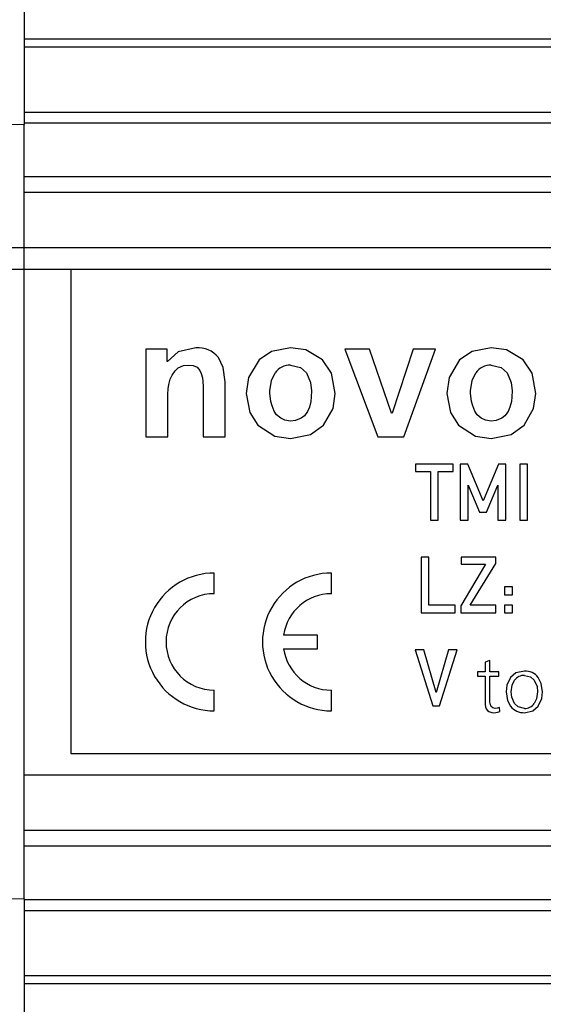
# Model space of a CAD drawing. Extents: x -91 to 589, y 4 to 615.
# Drawn here: x 88 to 102, y 298 to 324 of the extents above; entities that cross this region are included whole.
import ezdxf

# ---------------------------------------------------------------- set-up
doc = ezdxf.new("R2010")
doc.units = 0
doc.header["$PDSIZE"] = -1
doc.layers.get('0').update_dxf_attribs({"linetype": 'CONTINUOUS'})
doc.layers.get('DEFPOINTS').update_dxf_attribs({"linetype": 'CONTINUOUS'})
doc.styles.add('SLDTEXTSTYLE0', font='TXT', dxfattribs={"width": 0.75})
doc.dimstyles.new('SLDDIMSTYLE1', dxfattribs={"dimtxt": 3.5, "dimasz": 2.5, "dimexe": 1, "dimexo": 0.0625, "dimgap": 0.875, "dimtad": 2, "dimzin": 12, "dimtxsty": 'SLDTEXTSTYLE0', "dimsah": 1, "dimcen": 0.09, "dimclrd": 7, "dimclre": 7, "dimclrt": 7, "dimazin": 3, "dimtfac": 1, "dimtofl": 0, "dimtmove": 0, "dimatfit": 3, "dimtolj": 1, "dimtzin": 12})
doc.dimstyles.new('SLDDIMSTYLE2', dxfattribs={"dimtxt": 3.5, "dimasz": 2.5, "dimexe": 1, "dimexo": 0.0625, "dimgap": 0.875, "dimtad": 2, "dimdec": 4, "dimzin": 12, "dimtxsty": 'SLDTEXTSTYLE0', "dimsah": 1, "dimcen": 0.09, "dimclrd": 7, "dimclre": 7, "dimclrt": 7, "dimazin": 3, "dimtfac": 1, "dimtofl": 0, "dimtmove": 0, "dimatfit": 3, "dimtolj": 1, "dimtzin": 12})

# ---------------------------------------------------------------- blocks, each defined once
blk = doc.blocks.new('*D62')
at = {"color": 7}
for p, q in [((-4.947, 317.819), (-4.947, 321.819)), ((135.435, 317.819), (-5.947, 317.819)), ((-4.947, 317.819), (-4.947, 317.239)), ((135.435, 317.239), (-5.947, 317.239)), ((-4.947, 317.239), (-4.947, 267.47))]:
    blk.add_line(p, q, dxfattribs=at)
for points in [[(-4.947, 317.819), (-4.617, 320.319), (-5.277, 320.319)], [(-4.947, 317.239), (-5.277, 314.739), (-4.617, 314.739)]]:
    blk.add_solid(points, dxfattribs=at)
at = {"layer": 'DEFPOINTS', "color": 7}
for p in [(86.935, 331.523), (-4.947, 317.819)]:
    blk.add_point(p, dxfattribs=at)
at = {"color": 7, "insert": (-9.447, 269.058), "char_height": 3.5, "attachment_point": 1, "rotation": 90, "style": 'SLDTEXTSTYLE0'}
blk.add_mtext('0,58', dxfattribs=at)
blk = doc.blocks.new('*D65')
at = {"color": 7}
for p, q in [((76.235, 333.561), (76.235, 346.396)), ((145.935, 337.296), (145.935, 346.396)), ((76.235, 345.396), (145.935, 345.396))]:
    blk.add_line(p, q, dxfattribs=at)
for points in [[(76.235, 345.396), (78.735, 345.066), (78.735, 345.726)], [(145.935, 345.396), (143.435, 345.726), (143.435, 345.066)]]:
    blk.add_solid(points, dxfattribs=at)
at = {"layer": 'DEFPOINTS', "color": 7}
for p in [(86.935, 310.738), (86.935, 304.838)]:
    blk.add_point(p, dxfattribs=at)
at = {"color": 7, "insert": (107.166, 349.896), "char_height": 3.5, "attachment_point": 1, "style": 'SLDTEXTSTYLE0'}
blk.add_mtext('69,7', dxfattribs=at)

msp = doc.modelspace()

# ---------------------------------------------------------------- linework, layer by layer
at = {"color": 7, "linetype": 'CONTINUOUS'}
for p, q in [((87.93533, 325.46057), (87.93533, 321.1311)), ((135.43533, 323.41884), (87.93533, 323.41884)), ((135.43533, 323.20373), (87.93533, 323.20373)), ((135.43533, 321.45401), (87.93533, 321.45401)), ((87.93533, 321.1311), (76.7266, 321.01814)), ((135.43533, 321.16161), (87.93533, 321.16161)), ((87.93533, 300.34561), (87.93533, 321.1311)), ((135.43533, 319.72531), (87.93533, 319.72531)), ((135.43533, 319.3014), (87.93533, 319.3014)), ((135.43533, 317.81898), (87.93533, 317.81898)), ((134.18532, 317.23898), (89.18532, 317.23898)), ((89.18532, 317.23898), (89.18532, 304.23898)), ((91.77128, 315.09461), (91.20056, 315.09461)), ((91.20056, 315.09461), (91.20056, 312.74497)), ((91.77128, 314.7702), (91.77128, 315.09461)), ((97.20149, 315.09461), (96.53865, 315.09461)), ((96.53865, 315.09461), (97.41977, 312.74497)), ((97.79357, 313.38178), (97.20149, 315.09461)), ((98.36763, 315.09461), (97.80292, 313.38178)), ((98.11598, 312.74497), (98.96773, 315.09461)), ((98.96773, 315.09461), (98.36763, 315.09461)), ((91.78062, 314.7702), (91.77128, 314.7702)), ((93.32858, 312.74497), (93.32858, 314.22151)), ((91.79064, 312.74497), (91.79064, 313.89309)), ((92.73851, 313.99722), (92.73851, 312.74497)), ((97.80292, 313.38178), (97.79357, 313.38178)), ((91.20056, 312.74497), (91.79064, 312.74497)), ((92.73851, 312.74497), (93.32858, 312.74497)), ((97.41977, 312.74497), (98.11598, 312.74497)), ((98.43674, 312.01065), (98.43674, 311.81768)), ((99.44273, 312.01065), (98.43674, 312.01065)), ((99.44273, 311.81768), (99.44273, 312.01065)), ((99.83873, 312.01065), (99.63297, 312.01065)), ((99.63297, 312.01065), (99.63297, 310.51066)), ((100.25178, 311.03054), (99.83873, 312.01065)), ((100.65721, 312.01065), (100.25178, 311.03054)), ((100.85659, 312.01065), (100.65721, 312.01065)), ((100.85659, 310.51066), (100.85659, 312.01065)), ((101.23037, 312.01065), (101.23037, 310.51066)), ((101.441, 312.01065), (101.23037, 312.01065)), ((101.441, 310.51066), (101.441, 312.01065)), ((98.43674, 311.81768), (98.83427, 311.81768)), ((98.83427, 311.81768), (98.83427, 310.51066)), ((99.0449, 310.51066), (99.0449, 311.81768)), ((99.0449, 311.81768), (99.44273, 311.81768)), ((99.8436, 311.44663), (99.84756, 311.44663)), ((99.8436, 310.51066), (99.8436, 311.44663)), ((99.84756, 311.44663), (100.15224, 310.72585)), ((100.33609, 310.72585), (100.64078, 311.44663)), ((100.64078, 311.44663), (100.64565, 311.44663)), ((100.64565, 311.44663), (100.64565, 310.51066)), ((100.15224, 310.72585), (100.33609, 310.72585)), ((98.83427, 310.51066), (99.0449, 310.51066)), ((99.63297, 310.51066), (99.8436, 310.51066)), ((100.64565, 310.51066), (100.85659, 310.51066)), ((101.23037, 310.51066), (101.441, 310.51066)), ((98.79166, 309.51715), (98.58102, 309.51715)), ((98.58102, 309.51715), (98.58102, 308.01715)), ((98.79166, 308.22961), (98.79166, 309.51715)), ((100.31388, 309.32417), (99.65245, 308.20434)), ((99.66158, 309.51715), (99.66158, 309.32417)), ((100.58386, 309.51715), (99.66158, 309.51715)), ((99.66158, 309.32417), (100.31388, 309.32417)), ((99.90265, 308.22961), (100.58386, 309.34609)), ((100.58386, 309.34609), (100.58386, 309.51715)), ((93.03532, 308.53398), (93.03532, 309.08898)), ((96.17726, 308.53398), (96.17726, 309.08898)), ((101.03191, 308.71662), (100.82128, 308.71662)), ((100.82128, 308.71662), (100.82128, 308.50599)), ((100.82128, 308.50599), (101.03191, 308.50599)), ((101.03191, 308.50599), (101.03191, 308.71662)), ((99.49874, 308.22961), (98.79166, 308.22961)), ((99.49874, 308.01715), (99.49874, 308.22961)), ((100.58386, 308.22961), (99.90265, 308.22961)), ((100.58386, 308.01715), (100.58386, 308.22961)), ((101.03191, 308.22961), (100.82128, 308.22961)), ((100.82128, 308.22961), (100.82128, 308.01715)), ((101.03191, 308.01715), (101.03191, 308.22961)), ((98.58102, 308.01715), (99.49874, 308.01715)), ((99.65245, 308.20434), (99.65245, 308.01715)), ((99.65245, 308.01715), (100.58386, 308.01715)), ((100.82128, 308.01715), (101.03191, 308.01715)), ((95.80727, 307.42398), (94.89555, 307.42398)), ((95.80727, 307.05398), (95.80727, 307.42398)), ((94.89555, 307.05398), (95.80727, 307.05398)), ((98.65742, 307.02364), (98.42518, 307.02364)), ((98.42518, 307.02364), (98.90245, 305.52364)), ((98.98585, 305.87734), (98.65742, 307.02364)), ((99.31946, 307.02364), (98.9898, 305.87734)), ((99.07321, 305.52364), (99.55139, 307.02364)), ((99.55139, 307.02364), (99.31946, 307.02364)), ((100.43149, 306.7428), (100.29803, 306.69627)), ((100.29803, 306.69627), (100.29803, 306.43608)), ((100.43149, 306.43608), (100.43149, 306.7428)), ((100.09324, 306.43608), (100.09324, 306.32037)), ((100.29803, 306.43608), (100.09324, 306.43608)), ((100.66934, 306.43608), (100.43149, 306.43608)), ((100.66934, 306.32037), (100.66934, 306.43608)), ((100.09324, 306.32037), (100.29803, 306.32037)), ((100.29803, 306.32037), (100.29803, 305.69621)), ((100.43149, 306.32037), (100.66934, 306.32037)), ((100.43149, 305.6304), (100.43149, 306.32037)), ((93.03532, 305.38898), (93.03532, 305.94398)), ((96.17726, 305.38898), (96.17726, 305.94398)), ((98.9898, 305.87734), (98.98585, 305.87734)), ((98.90245, 305.52364), (99.07321, 305.52364)), ((100.69811, 305.36929), (100.69015, 305.48041)), ((89.18532, 304.23898), (134.18532, 304.23898)), ((135.43533, 303.65773), (87.93533, 303.65773)), ((135.43533, 302.17531), (87.93533, 302.17531)), ((135.43533, 301.7514), (87.93533, 301.7514)), ((76.7266, 300.45857), (87.93533, 300.34561)), ((87.93533, 300.34561), (87.93533, 296.01615)), ((135.43533, 300.31511), (87.93533, 300.31511)), ((135.43533, 300.0227), (87.93533, 300.0227)), ((135.43533, 298.27298), (87.93533, 298.27298)), ((135.43533, 298.05788), (87.93533, 298.05788))]:
    msp.add_line(p, q, dxfattribs=at)
at = {"color": 7, "linetype": 'CONTINUOUS', "flags": 128}
for points in [[(92.54226, 315.13733), (92.0693, 315.02358), (91.78062, 314.7702)], [(95.08214, 315.13733), (94.57417, 315.0381), (94.23507, 314.81292)], [(95.93522, 314.81292), (95.48803, 315.07711), (95.08214, 315.13733)], [(100.46495, 315.13733), (99.95699, 315.0381), (99.61788, 314.81292)], [(101.31804, 314.81292), (100.87084, 315.07711), (100.46495, 315.13733)], [(93.32858, 314.22151), (93.27743, 314.60489), (93.14435, 314.87767)], [(91.90145, 314.39773), (91.98463, 314.51622), (92.06832, 314.59331)], [(92.06832, 314.59331), (92.21125, 314.65877), (92.33466, 314.67141)], [(92.33466, 314.67141), (92.47189, 314.65579), (92.57163, 314.61334)], [(92.57163, 314.61334), (92.64979, 314.52791), (92.68644, 314.44446)], [(94.23507, 314.81292), (93.95139, 314.33788), (93.89197, 313.90377)], [(95.08281, 314.67141), (95.34938, 314.60816), (95.50868, 314.46315)], [(96.27632, 313.90444), (96.17666, 314.4505), (95.93522, 314.81292)], [(99.61788, 314.81292), (99.3342, 314.33788), (99.27478, 313.90377)], [(100.46562, 314.67141), (100.73219, 314.60816), (100.89149, 314.46315)], [(101.65913, 313.90444), (101.55947, 314.4505), (101.31804, 314.81292)], [(91.81801, 314.14875), (91.85533, 314.29138), (91.90145, 314.39773)], [(92.68644, 314.44446), (92.72174, 314.32689), (92.73183, 314.23085)], [(94.52477, 313.9772), (94.56783, 314.25848), (94.66828, 314.45847)], [(95.50868, 314.46315), (95.61998, 314.20068), (95.64352, 313.9772)], [(99.90758, 313.9772), (99.95064, 314.25848), (100.05109, 314.45847)], [(100.89149, 314.46315), (101.0028, 314.20068), (101.02633, 313.9772)], [(91.79064, 313.89309), (91.79972, 314.03691), (91.81801, 314.14875)], [(92.73183, 314.23085), (92.73749, 314.10007), (92.73851, 313.99722)], [(93.89197, 313.90377), (93.98586, 313.39637), (94.20503, 313.0547)], [(94.53544, 313.83969), (94.52687, 313.91649), (94.52477, 313.9772)], [(94.55614, 313.69551), (94.54341, 313.77609), (94.53544, 313.83969)], [(95.64352, 313.9772), (95.63686, 313.81681), (95.62216, 313.6915)], [(95.96526, 313.05536), (96.22006, 313.5022), (96.27632, 313.90444)], [(99.27478, 313.90377), (99.36867, 313.39637), (99.58784, 313.0547)], [(99.91826, 313.83969), (99.90968, 313.91649), (99.90758, 313.9772)], [(99.93896, 313.69551), (99.92622, 313.77609), (99.91826, 313.83969)], [(101.02633, 313.9772), (101.01967, 313.81681), (101.00497, 313.6915)], [(101.34807, 313.05536), (101.60288, 313.5022), (101.65913, 313.90444)], [(94.64292, 313.43184), (94.58449, 313.57633), (94.55614, 313.69551)], [(95.62216, 313.6915), (95.58525, 313.54003), (95.53604, 313.42784)], [(100.02573, 313.43184), (99.96731, 313.57633), (99.93896, 313.69551)], [(101.00497, 313.6915), (100.96807, 313.54003), (100.91886, 313.42784)], [(94.8158, 313.24561), (94.7066, 313.33866), (94.64292, 313.43184)], [(95.08281, 313.16817), (94.92643, 313.18977), (94.8158, 313.24561)], [(95.36316, 313.2416), (95.21117, 313.18088), (95.08281, 313.16817)], [(95.53604, 313.42784), (95.45072, 313.31257), (95.36316, 313.2416)], [(100.19862, 313.24561), (100.08941, 313.33866), (100.02573, 313.43184)], [(100.46562, 313.16817), (100.30924, 313.18977), (100.19862, 313.24561)], [(100.74597, 313.2416), (100.59398, 313.18088), (100.46562, 313.16817)], [(100.91886, 313.42784), (100.83353, 313.31257), (100.74597, 313.2416)], [(94.20503, 313.0547), (94.66032, 312.7668), (95.08214, 312.70225)], [(95.08214, 312.70225), (95.61679, 312.80752), (95.96526, 313.05536)], [(99.58784, 313.0547), (100.04314, 312.7668), (100.46495, 312.70225)], [(100.46495, 312.70225), (100.99961, 312.80752), (101.34807, 313.05536)], [(101.35349, 306.45567), (101.12469, 306.40569), (100.98524, 306.28609)], [(100.98524, 306.28609), (100.88742, 306.07767), (100.86617, 305.89733)], [(100.99963, 305.89733), (101.02597, 306.08201), (101.09177, 306.21292)], [(101.3541, 306.33996), (101.51982, 306.3012), (101.62042, 306.21292)], [(101.62042, 306.21292), (101.69378, 306.04278), (101.70858, 305.89733)], [(101.84204, 305.89733), (101.80822, 306.12471), (101.72695, 306.28609)], [(100.86617, 305.89733), (100.90182, 305.67053), (100.98524, 305.5104)], [(101.09177, 305.58571), (101.01516, 305.75292), (100.99963, 305.89733)], [(101.70858, 305.89733), (101.68373, 305.7153), (101.62042, 305.58571)], [(101.72695, 305.5104), (101.82127, 305.71845), (101.84204, 305.89733)], [(100.29803, 305.69621), (100.29985, 305.61934), (100.30415, 305.55908)], [(100.46455, 305.50673), (100.43715, 305.57366), (100.43149, 305.6304)], [(101.3541, 305.45469), (101.18948, 305.49493), (101.09177, 305.58571)], [(100.30415, 305.55908), (100.31516, 305.49493), (100.33139, 305.44643)], [(100.33139, 305.44643), (100.36646, 305.39793), (100.40333, 305.36868)], [(100.40333, 305.36868), (100.47687, 305.34344), (100.53802, 305.33898)], [(100.57077, 305.45469), (100.50339, 305.46925), (100.46455, 305.50673)], [(100.53802, 305.33898), (100.59169, 305.34259), (100.63322, 305.35062)], [(100.69015, 305.48041), (100.62477, 305.45899), (100.57077, 305.45469)], [(100.63322, 305.35062), (100.66979, 305.36027), (100.69811, 305.36929)], [(101.35349, 305.33898), (101.58522, 305.38987), (101.72695, 305.5104)]]:
    msp.add_lwpolyline(points, dxfattribs=at)
at = {"color": 7, "linetype": 'CONTINUOUS'}
for centre, radius, start, end in [((92.58183, 314.4012), 0.73719, 40.265214, 93.077258), ((95.06656, 314.19308), 0.4786, 88.054725, 146.322917), ((100.44938, 314.19308), 0.4786, 88.054725, 146.322917), ((93.03532, 307.23898), 1.85, 89.999942, 270.000058), ((96.17726, 307.23898), 1.85, 89.999942, 270.000058), ((93.03532, 307.23898), 1.295, 90, 270), ((96.17727, 307.23898), 1.29501, 90.000331, 171.786559), ((96.17727, 307.23899), 1.29501, 188.213441, 269.999669), ((101.37547, 306.00807), 0.44814, 38.343924, 92.810589), ((101.34183, 306.03091), 0.30929, 87.726249, 143.950746), ((101.36459, 305.76955), 0.31503, 268.091821, 324.298555), ((101.3356, 305.78181), 0.44318, 217.762564, 272.313581)]:
    msp.add_arc(centre, radius, start, end, dxfattribs=at)

# ---------------------------------------------------------------- dimensions: what is measured, and where the dimension line sits
at = {"color": 7}
dim = msp.add_linear_dim(base=(-85.37042, 304.83836), p1=(86.93532, 310.73836), p2=(86.93532, 304.83836), angle=270, dimstyle='SLDDIMSTYLE2', dxfattribs=at)
dim.commit()
dim.dimension.update_dxf_attribs({"geometry": '*D65', "text_midpoint": (-85.37042, 297.56093), "dimtype": 160, "text_rotation": 90})
dim = msp.add_radius_dim(center=(86.93532, 331.52297), mpoint=(-4.94661, 317.81898), dimstyle='SLDDIMSTYLE1', dxfattribs=at)
dim.commit()
dim.dimension.update_dxf_attribs({"geometry": '*D62', "text_midpoint": (82.51356, 339.18168), "dimtype": 164, "text_rotation": -60})

doc.saveas('drawing.dxf')
